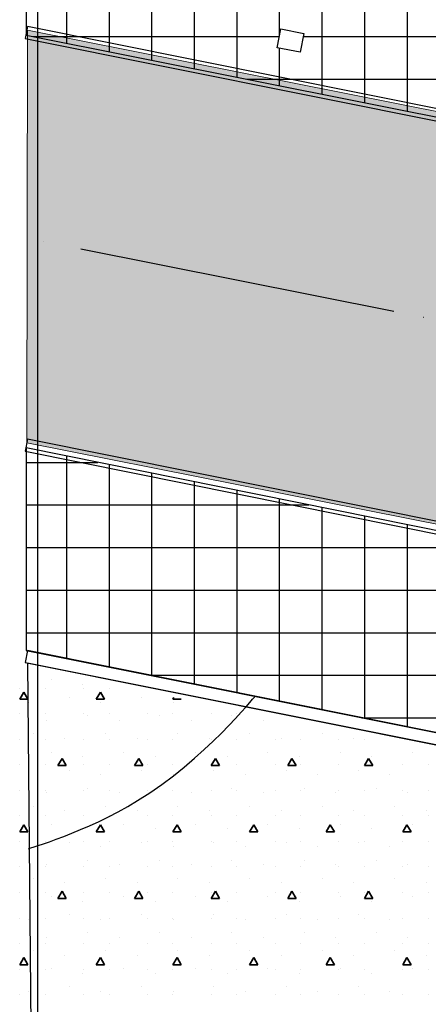
# Model space of a CAD drawing. Units: millimetres. Extents: x 242694 to 614605, y 301931 to 497979.
# Drawn here: x 246859 to 248779, y 306937 to 311561 of the extents above; entities that cross this region are included whole.
import ezdxf

# ---------------------------------------------------------------- set-up
doc = ezdxf.new("R2010")
doc.units = ezdxf.units.MM
doc.linetypes.add('Dot & Dashed', pattern=[1817.499995, 1500, -176.388884, 0, -141.111112])
for name, color, linetype in [('Exterior walls', 7, 'Continuous'), ('Fills', 7, 'Continuous'), ('Lines', 7, 'Continuous'), ('Splines', 7, 'Continuous')]:
    doc.layers.add(name, color=color, linetype=linetype)
pattern_1 = [(0, (116480.53, 351082.26), (0, 200), []), (90, (116480.53, 351082.26), (-200, 0), [])]

# ---------------------------------------------------------------- blocks, each defined once
blk = doc.blocks.new('Стена_31', base_point=(163011.7, -49476.3))
at = {"layer": 'Exterior walls', "linetype": 'Continuous'}
for p, q in [((163018.8, -49441), (163004.6, -49511.6)), ((178156.9, -52476), (163018.8, -49441)), ((163004.6, -49511.6), (178142.7, -52546.6))]:
    blk.add_line(p, q, dxfattribs=at)
blk = doc.blocks.new('Стена_144', base_point=(163011.7, -51899.7))
at = {"layer": 'Exterior walls', "linetype": 'Continuous'}
for p, q in [((163018.8, -51864.4), (163004.6, -51935)), ((179193.6, -55107.3), (163018.8, -51864.4)), ((163004.6, -51935), (179179.4, -55177.9))]:
    blk.add_line(p, q, dxfattribs=at)

msp = doc.modelspace()

# ---------------------------------------------------------------- hatches: boundary and pattern name
at = {"layer": 'Fills', "linetype": 'Continuous', "lineweight": 0, "true_color": 0xdfdfdf}
h = msp.add_hatch(color=254, dxfattribs=at)
h.paths.add_polyline_path([(252811, 320766), (252811, 320860.3), (252567.2, 320908.2), (251781.3, 321062.8), (251368.5, 321140.6), (251358.3, 321113, -0.27494), (250367.5, 320350.3), (253460.6, 319686.3, -0.277426)])
edge = h.paths.add_edge_path()
edge.add_line((246948.9, 321084.3), (246949.1, 320186.9))
edge.add_line((246949.1, 320186.9), (248447.2, 319849.1))
edge.add_line((248447.2, 319849.1), (249257.7, 319664.1))
edge.add_line((249257.7, 319664.1), (249564.8, 319593.5))
edge.add_line((249564.8, 319593.5), (249666, 319558.9))
edge.add_line((249666, 319558.9), (249758.5, 319514.5))
edge.add_line((249758.5, 319514.5), (249864.2, 319445.7))
edge.add_line((249864.2, 319445.7), (249943.9, 319377.4))
edge.add_line((249943.9, 319377.4), (250008.8, 319307.8))
edge.add_line((250008.8, 319307.8), (250049.3, 319248.9))
edge.add_line((250049.3, 319248.9), (250102.7, 319171.2))
edge.add_line((250102.7, 319171.2), (250150.1, 319072.2))
edge.add_line((250150.1, 319072.2), (250186.8, 318960.3))
edge.add_line((250186.8, 318960.3), (250214.4, 318755.5))
edge.add_line((250214.4, 318755.5), (250079.1, 318082.6))
edge.add_line((250079.1, 318082.6), (252467.5, 317602.3))
edge.add_line((252467.5, 317602.3), (252560.1, 318170.1))
edge.add_line((252560.1, 318170.1), (252651.3, 318334.5))
edge.add_line((252651.3, 318334.5), (252776.2, 318461.4))
edge.add_line((252776.2, 318461.4), (252872.4, 318528.2))
edge.add_line((252872.4, 318528.2), (252936.4, 318566.1))
edge.add_line((252936.4, 318566.1), (253043.5, 318615.3))
edge.add_line((253043.5, 318615.3), (253153, 318649.7))
edge.add_line((253153, 318649.7), (253312.6, 318674.5))
edge.add_line((253312.6, 318674.5), (253458.6, 318671.6))
edge.add_arc((344232, 708398.3), 400158.3, 256.888681, 258.194927)
edge.add_arc((262264.6, 316320.8), 396.1, -15.2375, 75.083, ccw=False)
edge.add_line((262646.8, 316216.7), (262470.8, 315460.3))
edge.add_line((262470.8, 315460.3), (261958.4, 316105.7))
edge.add_arc((261806.7, 315956.2), 213, 44.5927, 147.4602)
edge.add_line((261627.1, 316070.8), (260633.6, 311927.6))
edge.add_arc((261230.6, 311893.5), 598, 176.7268, 230.0313)
edge.add_line((260846.5, 311435.2), (261187.1, 311006))
edge.add_arc((260886.5, 310651.3), 464.9, 5.466, 49.7132, ccw=False)
edge.add_line((261349.3, 310695.6), (261050.1, 309549.6))
edge.add_arc((260027.6, 309983.3), 1110.7, 274.8568, 337.0127, ccw=False)
edge.add_line((260121.7, 308876.6), (246895.3, 311512.8))
edge.add_line((246895.3, 311512.8), (246893.4, 309574.5))
edge.add_line((246893.4, 309574.5), (271788.8, 304624.8))
edge.add_line((271788.8, 304624.8), (271785.4, 306506.2))
edge.add_line((271785.4, 306506.2), (268210.3, 307213.3))
edge.add_line((268210.3, 307213.3), (266716.2, 307519.3))
edge.add_line((266716.2, 307519.3), (262609.6, 308349.6))
edge.add_arc((262736.4, 308991.6), 654.4, 156.3224, 258.8297, ccw=False)
edge.add_line((262137.1, 309254.4), (263754.4, 316401.7))
edge.add_line((263754.4, 316401.7), (263958.6, 317452))
edge.add_line((263958.6, 317452), (262693.9, 317704.1))
edge.add_line((262693.9, 317704.1), (246948.9, 321084.3))
at = {"layer": 'Fills', "linetype": 'Continuous', "lineweight": 25, "true_color": 0x747474}
h = msp.add_hatch(dxfattribs=at)
h.set_pattern_fill('CERAMIC_TILE', color=8, scale=0.8, style=0, pattern_type=2)
h.set_pattern_definition(pattern_1)
edge = h.paths.add_edge_path()
edge.add_line((252843.8, 311973.6), (251977.3, 311082.1))
edge.add_line((251977.3, 311082.1), (248779.3, 311724))
edge.add_line((248779.3, 311724), (249255.1, 314097.2))
edge.add_line((249255.1, 314097.2), (249240.7, 314100.1))
edge.add_line((249240.7, 314100.1), (249307.5, 314443.8))
edge.add_line((249307.5, 314443.8), (248579.1, 314588.8))
edge.add_line((248579.1, 314588.8), (248006.3, 311878.3))
edge.add_line((248006.3, 311878.3), (246889.9, 312102.1))
edge.add_line((246889.9, 312102.1), (246889.9, 311489))
edge.add_line((246889.9, 311489), (260116.3, 308852.8))
edge.add_arc((260022.2, 309959.6), 1110.7, 274.8568, 324.6513)
edge.add_line((260928.2, 309317), (257259, 310047))
edge.add_line((257259, 310047), (256843.7, 311199.5))
edge.add_arc((255494.9, 314951.2), 3986.8, 228.3195, 289.7743, ccw=False)
h.paths.add_polyline_path([(249281.3, 311279.2), (249399.3, 311255.5), (249381.7, 311167.6), (249263.7, 311191.3)], flags=16)
h.paths.add_polyline_path([(250573.4, 311020.1), (250716.7, 310991.4), (250699.1, 310903.5), (250555.8, 310932.2)], flags=16)
h.paths.add_polyline_path([(251353.1, 310863.8), (251476, 310839.2), (251458.3, 310751.3), (251335.5, 310775.9)], flags=16)
h.paths.add_polyline_path([(248085.9, 311517.9), (248193.7, 311497.2), (248176.8, 311409.2), (248069.1, 311429.9)], flags=16)
h.paths.add_polyline_path([(247156, 311704.3), (247257, 311684.1), (247239.4, 311596.2), (247138.4, 311616.5)], flags=16)
h.paths.add_polyline_path([(252926.4, 310548.4), (253063.4, 310520.9), (253045.8, 310433), (252908.8, 310460.5)], flags=16)
h.paths.add_polyline_path([(254256.9, 310190.2), (254401.4, 310161.2), (254419, 310249.1), (254274.5, 310278.1)], flags=16)
h.paths.add_polyline_path([(255498.5, 309941.3), (255633.6, 309914.2), (255651.3, 310002.1), (255516.1, 310029.2)], flags=16)
h.paths.add_polyline_path([(256709.2, 309698.5), (256873.2, 309665.7), (256890.9, 309753.5), (256726.8, 309786.4)], flags=16)
h.paths.add_polyline_path([(258003.2, 309428.2), (258146.2, 309398.1), (258164.7, 309485.8), (258021.6, 309515.9)], flags=16)
h.paths.add_polyline_path([(259120.6, 309202.7), (259261.1, 309174.6), (259278.7, 309262.5), (259138.3, 309290.6)], flags=16)
h.paths.add_polyline_path([(259872.5, 309052), (260005, 309025.4), (260022.6, 309113.3), (259890.1, 309139.9)], flags=16)
h = msp.add_hatch(dxfattribs=at)
h.set_pattern_fill('CERAMIC_TILE', color=8, scale=0.8, style=0, pattern_type=2)
h.set_pattern_definition(pattern_1)
edge = h.paths.add_edge_path()
edge.add_line((246889.9, 308598.4), (253195.3, 307335.2))
edge.add_arc((248457.5, 282269.4), 25509.7, 78.05122, 79.29661, ccw=False)
edge.add_line((253738.9, 307226.3), (252587.2, 307457))
edge.add_line((252587.2, 307457), (252580.8, 307458.3))
edge.add_line((252580.8, 307458.3), (252947.4, 307285.8))
edge.add_line((252947.4, 307285.8), (253118.8, 307113.2))
edge.add_line((253118.8, 307113.2), (253211.6, 306949.6))
edge.add_line((253211.6, 306949.6), (253279.2, 306622.3))
edge.add_line((253279.2, 306622.3), (253224.9, 306288.9))
edge.add_line((253224.9, 306288.9), (253121.6, 305955.6))
edge.add_line((253121.6, 305955.6), (254082.8, 305629.2))
edge.add_line((254082.8, 305629.2), (254221, 306075.2))
edge.add_line((254221, 306075.2), (254359.2, 306382.3))
edge.add_line((254359.2, 306382.3), (254538.4, 306552.7))
edge.add_line((254538.4, 306552.7), (254701.8, 306679.3))
edge.add_line((254701.8, 306679.3), (254959.2, 306805.9))
edge.add_line((254959.2, 306805.9), (255277.6, 306872.5))
edge.add_line((255277.6, 306872.5), (255596.1, 306854))
edge.add_line((255596.1, 306854), (255892.8, 306792))
edge.add_line((255892.8, 306792), (255596.1, 306854))
edge.add_line((255596.1, 306854), (255096.8, 306954.1))
edge.add_arc((259242.7, 325482.3), 18986.4, 257.38703, 259.93836)
edge.add_line((255925.7, 306787.9), (261407.6, 305688.7))
edge.add_line((261407.6, 305688.7), (261474.6, 305978.5))
edge.add_line((261474.6, 305978.5), (261681.1, 306076.1))
edge.add_line((261681.1, 306076.1), (261697.3, 306276.9))
edge.add_line((261697.3, 306276.9), (261876.6, 306527.2))
edge.add_line((261876.6, 306527.2), (261574.9, 306587.7))
edge.add_line((261574.9, 306587.7), (259811.2, 306941.3))
edge.add_line((259811.2, 306941.3), (259844.4, 306993.4))
edge.add_line((259844.4, 306993.4), (259815, 306942.6))
edge.add_line((259815, 306942.6), (246889.9, 309550.3))
edge.add_line((246889.9, 309550.3), (246889.9, 308598.4))

# ---------------------------------------------------------------- linework, layer by layer
at = {"layer": 'Exterior walls', "linetype": 'Continuous'}
for p, q in [((246895.5, 308598.4), (246884.2, 308541.9)), ((252587.2, 307457), (246895.5, 308598.4)), ((246884.2, 308541.9), (252569.8, 307402))]:
    msp.add_line(p, q, dxfattribs=at)
at = {"layer": 'Fills', "color": 255, "linetype": 'Continuous', "lineweight": 20}
for p, q in [((246895.3, 311512.8), (246893.4, 309574.5)), ((260121.7, 308876.6), (246895.3, 311512.8)), ((246893.4, 309574.5), (271788.8, 304624.8))]:
    msp.add_line(p, q, dxfattribs=at)
at = {"layer": 'Fills', "color": 8, "linetype": 'Continuous', "lineweight": 25, "true_color": 0x747474}
for p, q in [((259815, 306942.6), (246889.9, 309550.3)), ((246889.9, 309550.3), (246889.9, 308598.4)), ((246889.9, 308598.4), (252587.2, 307457))]:
    msp.add_line(p, q, dxfattribs=at)
at = {"layer": 'Fills', "linetype": 'Continuous'}
for p, q in [((252580.8, 307399.8), (246895.7, 308539.6)), ((246895.7, 308539.6), (246943.7, 303550.4))]:
    msp.add_line(p, q, dxfattribs=at)
at = {"layer": 'Fills', "color": 82, "linetype": 'Continuous', "lineweight": 35, "true_color": 0x27cf0f}
for p, q in [((247007.7, 308461.3), (247007.7, 308461.3)), ((246859.2, 308422.3), (246859.2, 308422.3)), ((246979.2, 308422.3), (246979.2, 308422.3)), ((247156.2, 308440.1), (247156.2, 308440.1)), ((247159.2, 308422.3), (247159.2, 308422.3)), ((247279.2, 308422.3), (247279.2, 308422.3)), ((246859.2, 308369.9), (246878.7, 308403.7)), ((246859.2, 308369.9), (246898.2, 308369.9)), ((246898.2, 308369.9), (246878.7, 308403.7)), ((247092.5, 308376.4), (247092.5, 308376.4)), ((247219.2, 308369.9), (247238.7, 308403.7)), ((247219.2, 308369.9), (247258.2, 308369.9)), ((247258.2, 308369.9), (247238.7, 308403.7)), ((247432, 308376.4), (247432, 308376.4)), ((247579.2, 308369.9), (247583.5, 308377.4)), ((247579.2, 308369.9), (247618.2, 308369.9)), ((247618.2, 308369.9), (247617.9, 308370.5)), ((246901.6, 308355.2), (246901.6, 308355.2)), ((247241, 308355.2), (247241, 308355.2)), ((247580.4, 308355.2), (247580.4, 308355.2)), ((246859.2, 308302.3), (246859.2, 308302.3)), ((246979.2, 308302.3), (246979.2, 308302.3)), ((246986.5, 308270.4), (246986.5, 308270.4)), ((247159.2, 308302.3), (247159.2, 308302.3)), ((247177.4, 308291.6), (247177.4, 308291.6)), ((247279.2, 308302.3), (247279.2, 308302.3)), ((247325.9, 308270.4), (247325.9, 308270.4)), ((247459.2, 308302.3), (247459.2, 308302.3)), ((247516.8, 308291.6), (247516.8, 308291.6)), ((247579.2, 308302.3), (247579.2, 308302.3)), ((247665.3, 308270.4), (247665.3, 308270.4)), ((247759.2, 308302.3), (247759.2, 308302.3)), ((247856.2, 308291.6), (247856.2, 308291.6)), ((247879.2, 308302.3), (247879.2, 308302.3)), ((248004.7, 308270.4), (248004.7, 308270.4)), ((246859.2, 308182.3), (246859.2, 308182.3)), ((246922.8, 308206.7), (246922.8, 308206.7)), ((246979.2, 308182.3), (246979.2, 308182.3)), ((247071.3, 308185.5), (247071.3, 308185.5)), ((247159.2, 308182.3), (247159.2, 308182.3)), ((247262.2, 308206.7), (247262.2, 308206.7)), ((247279.2, 308182.3), (247279.2, 308182.3)), ((247410.7, 308185.5), (247410.7, 308185.5)), ((247459.2, 308182.3), (247459.2, 308182.3)), ((247579.2, 308182.3), (247579.2, 308182.3)), ((247601.7, 308206.7), (247601.7, 308206.7)), ((247750.2, 308185.5), (247750.2, 308185.5)), ((247759.2, 308182.3), (247759.2, 308182.3)), ((247879.2, 308182.3), (247879.2, 308182.3)), ((247941.1, 308206.7), (247941.1, 308206.7)), ((248059.2, 308182.3), (248059.2, 308182.3)), ((248089.6, 308185.5), (248089.6, 308185.5)), ((248179.2, 308182.3), (248179.2, 308182.3)), ((248280.5, 308206.7), (248280.5, 308206.7)), ((248359.2, 308182.3), (248359.2, 308182.3)), ((248429, 308185.5), (248429, 308185.5)), ((248479.2, 308182.3), (248479.2, 308182.3)), ((247007.7, 308121.9), (247007.7, 308121.9)), ((247039.2, 308058.1), (247058.7, 308091.9)), ((247078.2, 308058.1), (247058.7, 308091.9)), ((247156.2, 308100.7), (247156.2, 308100.7)), ((247347.1, 308121.9), (247347.1, 308121.9)), ((247399.2, 308058.1), (247418.7, 308091.9)), ((247438.2, 308058.1), (247418.7, 308091.9)), ((247495.6, 308100.7), (247495.6, 308100.7)), ((247686.5, 308121.9), (247686.5, 308121.9)), ((247759.2, 308058.1), (247778.7, 308091.9)), ((247798.2, 308058.1), (247778.7, 308091.9)), ((247835, 308100.7), (247835, 308100.7)), ((248025.9, 308121.9), (248025.9, 308121.9)), ((248119.2, 308058.1), (248138.7, 308091.9)), ((248158.2, 308058.1), (248138.7, 308091.9)), ((248174.4, 308100.7), (248174.4, 308100.7)), ((248365.3, 308121.9), (248365.3, 308121.9)), ((248479.2, 308058.1), (248498.7, 308091.9)), ((248518.2, 308058.1), (248498.7, 308091.9)), ((248513.8, 308100.7), (248513.8, 308100.7)), ((248704.7, 308121.9), (248704.7, 308121.9)), ((246859.2, 308062.3), (246859.2, 308062.3)), ((246979.2, 308062.3), (246979.2, 308062.3)), ((247039.2, 308058.1), (247078.2, 308058.1)), ((247092.5, 308037), (247092.5, 308037)), ((247159.2, 308062.3), (247159.2, 308062.3)), ((247279.2, 308062.3), (247279.2, 308062.3)), ((247399.2, 308058.1), (247438.2, 308058.1)), ((247432, 308037), (247432, 308037)), ((247459.2, 308062.3), (247459.2, 308062.3)), ((247579.2, 308062.3), (247579.2, 308062.3)), ((247759.2, 308062.3), (247759.2, 308062.3)), ((247759.2, 308058.1), (247798.2, 308058.1)), ((247771.4, 308037), (247771.4, 308037)), ((247879.2, 308062.3), (247879.2, 308062.3)), ((248059.2, 308062.3), (248059.2, 308062.3)), ((248110.8, 308037), (248110.8, 308037)), ((248119.2, 308058.1), (248158.2, 308058.1)), ((248179.2, 308062.3), (248179.2, 308062.3)), ((248359.2, 308062.3), (248359.2, 308062.3)), ((248450.2, 308037), (248450.2, 308037)), ((248479.2, 308062.3), (248479.2, 308062.3)), ((248479.2, 308058.1), (248518.2, 308058.1)), ((248659.2, 308062.3), (248659.2, 308062.3)), ((248779.2, 308062.3), (248779.2, 308062.3)), ((246901.6, 308015.8), (246901.6, 308015.8)), ((247241, 308015.8), (247241, 308015.8)), ((247580.4, 308015.8), (247580.4, 308015.8)), ((247919.9, 308015.8), (247919.9, 308015.8)), ((248259.3, 308015.8), (248259.3, 308015.8)), ((248598.7, 308015.8), (248598.7, 308015.8)), ((246859.2, 307942.3), (246859.2, 307942.3)), ((246979.2, 307942.3), (246979.2, 307942.3)), ((247159.2, 307942.3), (247159.2, 307942.3)), ((247177.4, 307952.2), (247177.4, 307952.2)), ((247279.2, 307942.3), (247279.2, 307942.3)), ((247459.2, 307942.3), (247459.2, 307942.3)), ((247516.8, 307952.2), (247516.8, 307952.2)), ((247579.2, 307942.3), (247579.2, 307942.3)), ((247759.2, 307942.3), (247759.2, 307942.3)), ((247856.2, 307952.2), (247856.2, 307952.2)), ((247879.2, 307942.3), (247879.2, 307942.3)), ((248059.2, 307942.3), (248059.2, 307942.3)), ((248179.2, 307942.3), (248179.2, 307942.3)), ((248195.6, 307952.2), (248195.6, 307952.2)), ((248359.2, 307942.3), (248359.2, 307942.3)), ((248479.2, 307942.3), (248479.2, 307942.3)), ((248535, 307952.2), (248535, 307952.2)), ((248659.2, 307942.3), (248659.2, 307942.3)), ((248779.2, 307942.3), (248779.2, 307942.3)), ((246986.5, 307931), (246986.5, 307931)), ((247325.9, 307931), (247325.9, 307931)), ((247665.3, 307931), (247665.3, 307931)), ((248004.7, 307931), (248004.7, 307931)), ((248344.1, 307931), (248344.1, 307931)), ((248683.5, 307931), (248683.5, 307931)), ((246922.8, 307867.3), (246922.8, 307867.3)), ((247262.2, 307867.3), (247262.2, 307867.3)), ((247601.7, 307867.3), (247601.7, 307867.3)), ((247941.1, 307867.3), (247941.1, 307867.3)), ((248280.5, 307867.3), (248280.5, 307867.3)), ((248619.9, 307867.3), (248619.9, 307867.3)), ((246859.2, 307822.3), (246859.2, 307822.3)), ((246979.2, 307822.3), (246979.2, 307822.3)), ((247071.3, 307846.1), (247071.3, 307846.1)), ((247159.2, 307822.3), (247159.2, 307822.3)), ((247279.2, 307822.3), (247279.2, 307822.3)), ((247410.7, 307846.1), (247410.7, 307846.1)), ((247459.2, 307822.3), (247459.2, 307822.3)), ((247579.2, 307822.3), (247579.2, 307822.3)), ((247750.2, 307846.1), (247750.2, 307846.1)), ((247759.2, 307822.3), (247759.2, 307822.3)), ((247879.2, 307822.3), (247879.2, 307822.3)), ((248059.2, 307822.3), (248059.2, 307822.3)), ((248089.6, 307846.1), (248089.6, 307846.1)), ((248179.2, 307822.3), (248179.2, 307822.3)), ((248359.2, 307822.3), (248359.2, 307822.3)), ((248429, 307846.1), (248429, 307846.1)), ((248479.2, 307822.3), (248479.2, 307822.3)), ((248659.2, 307822.3), (248659.2, 307822.3)), ((248768.4, 307846.1), (248768.4, 307846.1)), ((248779.2, 307822.3), (248779.2, 307822.3)), ((246859.2, 307746.3), (246878.7, 307780.1)), ((246898.2, 307746.3), (246878.7, 307780.1)), ((247007.7, 307782.5), (247007.7, 307782.5)), ((247156.2, 307761.3), (247156.2, 307761.3)), ((247219.2, 307746.3), (247238.7, 307780.1)), ((247258.2, 307746.3), (247238.7, 307780.1)), ((247347.1, 307782.5), (247347.1, 307782.5)), ((247495.6, 307761.3), (247495.6, 307761.3)), ((247579.2, 307746.3), (247598.7, 307780.1)), ((247618.2, 307746.3), (247598.7, 307780.1)), ((247686.5, 307782.5), (247686.5, 307782.5)), ((247835, 307761.3), (247835, 307761.3)), ((247939.2, 307746.3), (247958.7, 307780.1)), ((247978.2, 307746.3), (247958.7, 307780.1)), ((248025.9, 307782.5), (248025.9, 307782.5)), ((248174.4, 307761.3), (248174.4, 307761.3)), ((248299.2, 307746.3), (248318.7, 307780.1)), ((248338.2, 307746.3), (248318.7, 307780.1)), ((248365.3, 307782.5), (248365.3, 307782.5)), ((248513.8, 307761.3), (248513.8, 307761.3)), ((248659.2, 307746.3), (248678.7, 307780.1)), ((248698.2, 307746.3), (248678.7, 307780.1)), ((248704.7, 307782.5), (248704.7, 307782.5)), ((246859.2, 307746.3), (246898.2, 307746.3)), ((247219.2, 307746.3), (247258.2, 307746.3)), ((247579.2, 307746.3), (247618.2, 307746.3)), ((247939.2, 307746.3), (247978.2, 307746.3)), ((248299.2, 307746.3), (248338.2, 307746.3)), ((248659.2, 307746.3), (248698.2, 307746.3)), ((246859.2, 307702.3), (246859.2, 307702.3)), ((246901.6, 307676.4), (246901.6, 307676.4)), ((246979.2, 307702.3), (246979.2, 307702.3)), ((247092.5, 307697.6), (247092.5, 307697.6)), ((247159.2, 307702.3), (247159.2, 307702.3)), ((247241, 307676.4), (247241, 307676.4)), ((247279.2, 307702.3), (247279.2, 307702.3)), ((247432, 307697.6), (247432, 307697.6)), ((247459.2, 307702.3), (247459.2, 307702.3)), ((247579.2, 307702.3), (247579.2, 307702.3)), ((247580.4, 307676.4), (247580.4, 307676.4)), ((247759.2, 307702.3), (247759.2, 307702.3)), ((247771.4, 307697.6), (247771.4, 307697.6)), ((247879.2, 307702.3), (247879.2, 307702.3)), ((247919.9, 307676.4), (247919.9, 307676.4)), ((248059.2, 307702.3), (248059.2, 307702.3)), ((248110.8, 307697.6), (248110.8, 307697.6)), ((248179.2, 307702.3), (248179.2, 307702.3)), ((248259.3, 307676.4), (248259.3, 307676.4)), ((248359.2, 307702.3), (248359.2, 307702.3)), ((248450.2, 307697.6), (248450.2, 307697.6)), ((248479.2, 307702.3), (248479.2, 307702.3)), ((248598.7, 307676.4), (248598.7, 307676.4)), ((248659.2, 307702.3), (248659.2, 307702.3)), ((248779.2, 307702.3), (248779.2, 307702.3)), ((246859.2, 307582.3), (246859.2, 307582.3)), ((246979.2, 307582.3), (246979.2, 307582.3)), ((246986.5, 307591.6), (246986.5, 307591.6)), ((247159.2, 307582.3), (247159.2, 307582.3)), ((247177.4, 307612.8), (247177.4, 307612.8)), ((247279.2, 307582.3), (247279.2, 307582.3)), ((247325.9, 307591.6), (247325.9, 307591.6)), ((247459.2, 307582.3), (247459.2, 307582.3)), ((247516.8, 307612.8), (247516.8, 307612.8)), ((247579.2, 307582.3), (247579.2, 307582.3)), ((247665.3, 307591.6), (247665.3, 307591.6)), ((247759.2, 307582.3), (247759.2, 307582.3)), ((247856.2, 307612.8), (247856.2, 307612.8)), ((247879.2, 307582.3), (247879.2, 307582.3)), ((248004.7, 307591.6), (248004.7, 307591.6)), ((248059.2, 307582.3), (248059.2, 307582.3)), ((248179.2, 307582.3), (248179.2, 307582.3)), ((248195.6, 307612.8), (248195.6, 307612.8)), ((248344.1, 307591.6), (248344.1, 307591.6)), ((248359.2, 307582.3), (248359.2, 307582.3)), ((248479.2, 307582.3), (248479.2, 307582.3)), ((248535, 307612.8), (248535, 307612.8)), ((248659.2, 307582.3), (248659.2, 307582.3)), ((248683.5, 307591.6), (248683.5, 307591.6)), ((248779.2, 307582.3), (248779.2, 307582.3)), ((246922.8, 307527.9), (246922.8, 307527.9)), ((247262.2, 307527.9), (247262.2, 307527.9)), ((247601.7, 307527.9), (247601.7, 307527.9)), ((247941.1, 307527.9), (247941.1, 307527.9)), ((248280.5, 307527.9), (248280.5, 307527.9)), ((248619.9, 307527.9), (248619.9, 307527.9)), ((247071.3, 307506.7), (247071.3, 307506.7)), ((247410.7, 307506.7), (247410.7, 307506.7)), ((247750.2, 307506.7), (247750.2, 307506.7)), ((248089.6, 307506.7), (248089.6, 307506.7)), ((248429, 307506.7), (248429, 307506.7)), ((248768.4, 307506.7), (248768.4, 307506.7)), ((246859.2, 307462.3), (246859.2, 307462.3)), ((246979.2, 307462.3), (246979.2, 307462.3)), ((247007.7, 307443.1), (247007.7, 307443.1)), ((247039.2, 307434.6), (247058.7, 307468.4)), ((247039.2, 307434.6), (247078.2, 307434.6)), ((247078.2, 307434.6), (247058.7, 307468.4)), ((247159.2, 307462.3), (247159.2, 307462.3)), ((247279.2, 307462.3), (247279.2, 307462.3)), ((247347.1, 307443.1), (247347.1, 307443.1)), ((247399.2, 307434.6), (247418.7, 307468.4)), ((247399.2, 307434.6), (247438.2, 307434.6)), ((247438.2, 307434.6), (247418.7, 307468.4)), ((247459.2, 307462.3), (247459.2, 307462.3)), ((247579.2, 307462.3), (247579.2, 307462.3)), ((247686.5, 307443.1), (247686.5, 307443.1)), ((247759.2, 307434.6), (247778.7, 307468.4)), ((247759.2, 307462.3), (247759.2, 307462.3)), ((247759.2, 307434.6), (247798.2, 307434.6)), ((247798.2, 307434.6), (247778.7, 307468.4)), ((247879.2, 307462.3), (247879.2, 307462.3)), ((248025.9, 307443.1), (248025.9, 307443.1)), ((248059.2, 307462.3), (248059.2, 307462.3)), ((248119.2, 307434.6), (248138.7, 307468.4)), ((248119.2, 307434.6), (248158.2, 307434.6)), ((248158.2, 307434.6), (248138.7, 307468.4)), ((248179.2, 307462.3), (248179.2, 307462.3)), ((248359.2, 307462.3), (248359.2, 307462.3)), ((248365.3, 307443.1), (248365.3, 307443.1)), ((248479.2, 307434.6), (248498.7, 307468.4)), ((248479.2, 307462.3), (248479.2, 307462.3)), ((248479.2, 307434.6), (248518.2, 307434.6)), ((248518.2, 307434.6), (248498.7, 307468.4)), ((248659.2, 307462.3), (248659.2, 307462.3)), ((248704.7, 307443.1), (248704.7, 307443.1)), ((248779.2, 307462.3), (248779.2, 307462.3)), ((247156.2, 307421.8), (247156.2, 307421.8)), ((247495.6, 307421.8), (247495.6, 307421.8)), ((247835, 307421.8), (247835, 307421.8)), ((248174.4, 307421.8), (248174.4, 307421.8)), ((248513.8, 307421.8), (248513.8, 307421.8)), ((246859.2, 307342.3), (246859.2, 307342.3)), ((246979.2, 307342.3), (246979.2, 307342.3)), ((247092.5, 307358.2), (247092.5, 307358.2)), ((247159.2, 307342.3), (247159.2, 307342.3)), ((247279.2, 307342.3), (247279.2, 307342.3)), ((247432, 307358.2), (247432, 307358.2)), ((247459.2, 307342.3), (247459.2, 307342.3)), ((247579.2, 307342.3), (247579.2, 307342.3)), ((247759.2, 307342.3), (247759.2, 307342.3)), ((247771.4, 307358.2), (247771.4, 307358.2)), ((247879.2, 307342.3), (247879.2, 307342.3)), ((248059.2, 307342.3), (248059.2, 307342.3)), ((248110.8, 307358.2), (248110.8, 307358.2)), ((248179.2, 307342.3), (248179.2, 307342.3)), ((248359.2, 307342.3), (248359.2, 307342.3)), ((248450.2, 307358.2), (248450.2, 307358.2)), ((248479.2, 307342.3), (248479.2, 307342.3)), ((248659.2, 307342.3), (248659.2, 307342.3)), ((248779.2, 307342.3), (248779.2, 307342.3)), ((246901.6, 307337), (246901.6, 307337)), ((247241, 307337), (247241, 307337)), ((247580.4, 307337), (247580.4, 307337)), ((247919.9, 307337), (247919.9, 307337)), ((248259.3, 307337), (248259.3, 307337)), ((248598.7, 307337), (248598.7, 307337)), ((246986.5, 307252.1), (246986.5, 307252.1)), ((247177.4, 307273.4), (247177.4, 307273.4)), ((247325.9, 307252.1), (247325.9, 307252.1)), ((247516.8, 307273.4), (247516.8, 307273.4)), ((247665.3, 307252.1), (247665.3, 307252.1)), ((247856.2, 307273.4), (247856.2, 307273.4)), ((248004.7, 307252.1), (248004.7, 307252.1)), ((248195.6, 307273.4), (248195.6, 307273.4)), ((248344.1, 307252.1), (248344.1, 307252.1)), ((248535, 307273.4), (248535, 307273.4)), ((248683.5, 307252.1), (248683.5, 307252.1)), ((246859.2, 307222.3), (246859.2, 307222.3)), ((246979.2, 307222.3), (246979.2, 307222.3)), ((247159.2, 307222.3), (247159.2, 307222.3)), ((247279.2, 307222.3), (247279.2, 307222.3)), ((247459.2, 307222.3), (247459.2, 307222.3)), ((247579.2, 307222.3), (247579.2, 307222.3)), ((247759.2, 307222.3), (247759.2, 307222.3)), ((247879.2, 307222.3), (247879.2, 307222.3)), ((248059.2, 307222.3), (248059.2, 307222.3)), ((248179.2, 307222.3), (248179.2, 307222.3)), ((248359.2, 307222.3), (248359.2, 307222.3)), ((248479.2, 307222.3), (248479.2, 307222.3)), ((248659.2, 307222.3), (248659.2, 307222.3)), ((248779.2, 307222.3), (248779.2, 307222.3)), ((246859.2, 307122.8), (246878.7, 307156.6)), ((246898.2, 307122.8), (246878.7, 307156.6)), ((246922.8, 307188.5), (246922.8, 307188.5)), ((247071.3, 307167.3), (247071.3, 307167.3)), ((247219.2, 307122.8), (247238.7, 307156.6)), ((247258.2, 307122.8), (247238.7, 307156.6)), ((247262.2, 307188.5), (247262.2, 307188.5)), ((247410.7, 307167.3), (247410.7, 307167.3)), ((247579.2, 307122.8), (247598.7, 307156.6)), ((247618.2, 307122.8), (247598.7, 307156.6)), ((247601.7, 307188.5), (247601.7, 307188.5)), ((247750.2, 307167.3), (247750.2, 307167.3)), ((247939.2, 307122.8), (247958.7, 307156.6)), ((247941.1, 307188.5), (247941.1, 307188.5)), ((247978.2, 307122.8), (247958.7, 307156.6)), ((248089.6, 307167.3), (248089.6, 307167.3)), ((248280.5, 307188.5), (248280.5, 307188.5)), ((248299.2, 307122.8), (248318.7, 307156.6)), ((248338.2, 307122.8), (248318.7, 307156.6)), ((248429, 307167.3), (248429, 307167.3)), ((248619.9, 307188.5), (248619.9, 307188.5)), ((248659.2, 307122.8), (248678.7, 307156.6)), ((248698.2, 307122.8), (248678.7, 307156.6)), ((248768.4, 307167.3), (248768.4, 307167.3)), ((246859.2, 307122.8), (246898.2, 307122.8)), ((247219.2, 307122.8), (247258.2, 307122.8)), ((247579.2, 307122.8), (247618.2, 307122.8)), ((247939.2, 307122.8), (247978.2, 307122.8)), ((248299.2, 307122.8), (248338.2, 307122.8)), ((248659.2, 307122.8), (248698.2, 307122.8)), ((246859.2, 307102.3), (246859.2, 307102.3)), ((246979.2, 307102.3), (246979.2, 307102.3)), ((247007.7, 307103.6), (247007.7, 307103.6)), ((247156.2, 307082.4), (247156.2, 307082.4)), ((247159.2, 307102.3), (247159.2, 307102.3)), ((247279.2, 307102.3), (247279.2, 307102.3)), ((247347.1, 307103.6), (247347.1, 307103.6)), ((247459.2, 307102.3), (247459.2, 307102.3)), ((247495.6, 307082.4), (247495.6, 307082.4)), ((247579.2, 307102.3), (247579.2, 307102.3)), ((247686.5, 307103.6), (247686.5, 307103.6)), ((247759.2, 307102.3), (247759.2, 307102.3)), ((247835, 307082.4), (247835, 307082.4)), ((247879.2, 307102.3), (247879.2, 307102.3)), ((248025.9, 307103.6), (248025.9, 307103.6)), ((248059.2, 307102.3), (248059.2, 307102.3)), ((248174.4, 307082.4), (248174.4, 307082.4)), ((248179.2, 307102.3), (248179.2, 307102.3)), ((248359.2, 307102.3), (248359.2, 307102.3)), ((248365.3, 307103.6), (248365.3, 307103.6)), ((248479.2, 307102.3), (248479.2, 307102.3)), ((248513.8, 307082.4), (248513.8, 307082.4)), ((248659.2, 307102.3), (248659.2, 307102.3)), ((248704.7, 307103.6), (248704.7, 307103.6)), ((248779.2, 307102.3), (248779.2, 307102.3)), ((247092.5, 307018.8), (247092.5, 307018.8)), ((247432, 307018.8), (247432, 307018.8)), ((247771.4, 307018.8), (247771.4, 307018.8)), ((248110.8, 307018.8), (248110.8, 307018.8)), ((248450.2, 307018.8), (248450.2, 307018.8)), ((246859.2, 306982.3), (246859.2, 306982.3)), ((246901.6, 306997.6), (246901.6, 306997.6)), ((246979.2, 306982.3), (246979.2, 306982.3)), ((247159.2, 306982.3), (247159.2, 306982.3)), ((247241, 306997.6), (247241, 306997.6)), ((247279.2, 306982.3), (247279.2, 306982.3)), ((247459.2, 306982.3), (247459.2, 306982.3)), ((247579.2, 306982.3), (247579.2, 306982.3)), ((247580.4, 306997.6), (247580.4, 306997.6)), ((247759.2, 306982.3), (247759.2, 306982.3)), ((247879.2, 306982.3), (247879.2, 306982.3)), ((247919.9, 306997.6), (247919.9, 306997.6)), ((248059.2, 306982.3), (248059.2, 306982.3)), ((248179.2, 306982.3), (248179.2, 306982.3)), ((248259.3, 306997.6), (248259.3, 306997.6)), ((248359.2, 306982.3), (248359.2, 306982.3)), ((248479.2, 306982.3), (248479.2, 306982.3)), ((248598.7, 306997.6), (248598.7, 306997.6)), ((248659.2, 306982.3), (248659.2, 306982.3)), ((248779.2, 306982.3), (248779.2, 306982.3))]:
    msp.add_line(p, q, dxfattribs=at)
at = {"layer": 'Fills', "color": 8, "linetype": 'Continuous', "lineweight": 25, "true_color": 0x747474, "flags": 128}
msp.add_lwpolyline([(252843.8, 311973.6), (251977.3, 311082.1), (248779.3, 311724), (249255.1, 314097.2), (249240.7, 314100.1), (249307.5, 314443.8), (248579.1, 314588.8), (248006.3, 311878.3), (246889.9, 312102.1), (246889.9, 311489), (260116.3, 308852.8, 0.220754), (260928.2, 309317), (257259, 310047), (256843.7, 311199.5, -0.274764)], format="xyb", close=True, dxfattribs=at)
msp.add_lwpolyline([(248085.9, 311517.9), (248193.7, 311497.2), (248176.8, 311409.2), (248069.1, 311429.9)], close=True, dxfattribs=at)
at = {"layer": 'Lines', "linetype": 'Continuous'}
msp.add_line((246943.7, 321943.9), (246943.7, 303550.4), dxfattribs=at)
at = {"layer": 'Lines', "linetype": 'Dot & Dashed'}
msp.add_line((271790, 305569.8), (246889, 310535), dxfattribs=at)
at = {"layer": 'Splines', "linetype": 'Continuous'}
for points, knots in [([(246900.1, 307667.6), (246900.1, 307667.6), (247173.3, 307746.5), (247413.4, 307893.5), (247728.5, 308086.4), (247964.6, 308383.1), (247964.6, 308383.1)], [0, 0, 0, 0, 1, 1, 1, 2, 2, 2, 2]), ([(250597.1, 307855.7), (250597.1, 307855.7), (250426.7, 307037.3), (249802.4, 306619.7), (249236, 306240.9), (248492.2, 306318.9), (247854.3, 306066.9), (247343.5, 305865), (246937.4, 305471.4), (246937.4, 305471.4)], [0, 0, 0, 0, 1, 1, 1, 2, 2, 2, 3, 3, 3, 3])]:
    msp.add_open_spline(points, degree=3, knots=knots, dxfattribs=at)

# ---------------------------------------------------------------- block references
at = {"layer": 'Exterior walls', "xscale": 0.8, "yscale": 0.8, "zscale": 0.8}
for name, p in [('Стена_31', (246889.9, 311501.2)), ('Стена_144', (246889.9, 309562.5))]:
    msp.add_blockref(name, p, dxfattribs=at)

doc.saveas('drawing.dxf')
